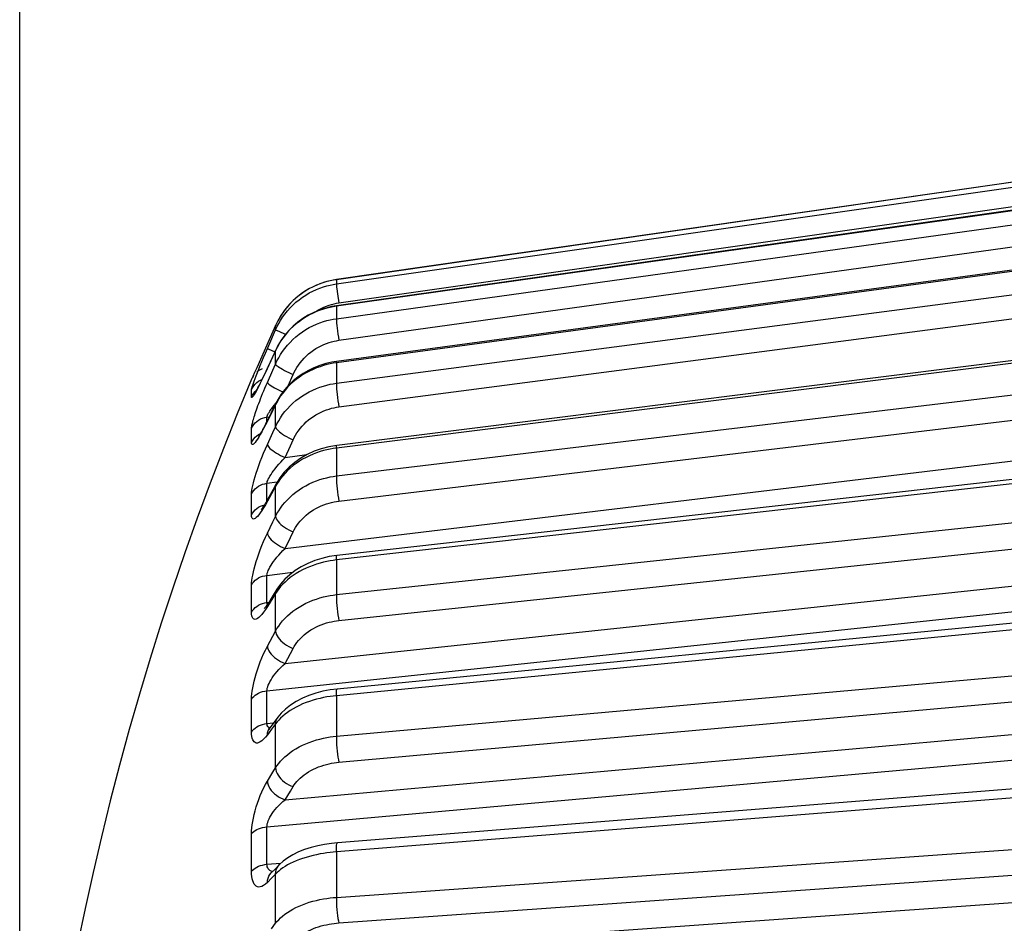
# Model space of a CAD drawing. Units: millimetres. Extents: x -31 to 79, y -24 to 47.
# Drawn here: x -31 to -26, y 4 to 8 of the extents above; entities that cross this region are included whole.
import ezdxf

# ---------------------------------------------------------------- set-up
doc = ezdxf.new("R2010")
doc.units = ezdxf.units.MM
doc.header["$LTSCALE"] = 15.367
doc.layers.get('0').update_dxf_attribs({"linetype": 'CONTINUOUS'})
doc.layers.add('RACCORDO', color=7, linetype='CONTINUOUS')
doc.styles.get("Standard").update_dxf_attribs({"font": 'txt', "width": 0.8})
doc.dimstyles.new('DIMSTYLE_1', dxfattribs={"dimtxt": 3, "dimasz": 3, "dimexe": 1.5, "dimexo": 0.5, "dimgap": 0.75, "dimtad": 1, "dimtxsty": 'STANDARD', "dimblk": '_FILLED', "dimblk1": '_FILLED', "dimblk2": '_FILLED', "dimcen": 0.09, "dimadec": 0, "dimazin": 0, "dimtfac": 1, "dimtofl": 0, "dimtmove": 0, "dimatfit": 3, "dimldrblk": '_FILLED', "dimfxl": 1, "dimtolj": 1, "dimarcsym": 0})

# ---------------------------------------------------------------- blocks, each defined once
blk = doc.blocks.new('_FILLED')
at = {"color": 0, "linetype": 'BYBLOCK'}
blk.add_solid([(0, 0), (-1, 0.3167), (-1, -0.3167)], dxfattribs=at)
blk = doc.blocks.new('*D0')
at = {"color": 7, "linetype": 'CONTINUOUS'}
for p, q in [((-31.0593, 1.0739), (-31.0593, 45.0797)), ((27.1407, 18.4707), (27.1407, 45.0797)), ((-31.0593, 43.5797), (-1.9593, 43.5797)), ((27.1407, 43.5797), (-1.9593, 43.5797))]:
    blk.add_line(p, q, dxfattribs=at)
at = {"color": 7, "linetype": 'CONTINUOUS', "xscale": 3, "yscale": 3, "zscale": 3, "rotation": 180}
blk.add_blockref('_FILLED', (-31.0593, 43.5797), dxfattribs=at)
at = {"color": 7, "linetype": 'CONTINUOUS', "xscale": 3, "yscale": 3, "zscale": 3}
blk.add_blockref('_FILLED', (27.1407, 43.5797), dxfattribs=at)
at = {"color": 7, "linetype": 'CONTINUOUS', "insert": (-1.9593, 47.3297), "char_height": 3, "width": 12.857143, "attachment_point": 2, "line_spacing_factor": 0.9}
blk.add_mtext('58,2', dxfattribs=at)

msp = doc.modelspace()

# ---------------------------------------------------------------- linework, layer by layer
at = {"color": 253, "linetype": 'CONTINUOUS'}
for p, q in [((-22.2957, 7.9286), (-29.4541, 6.898)), ((-29.4541, 6.8767), (-22.2962, 7.9016)), ((-29.4417, 6.7799), (-22.2979, 7.8028)), ((-22.2984, 7.7741), (-29.4541, 6.7635)), ((-29.4541, 6.7003), (-22.2997, 7.6937)), ((-29.4417, 6.5906), (-22.3016, 7.5821)), ((-22.3038, 7.442), (-29.4541, 6.4765)), ((-29.4541, 6.3731), (-22.306, 7.3102)), ((-29.4417, 6.2531), (-22.3079, 7.1885)), ((-22.3117, 6.9405), (-29.4541, 6.0443)), ((-29.4541, 5.903), (-22.3143, 6.7607)), ((-29.4417, 5.7758), (-22.3162, 6.6319)), ((-29.7141, 5.5361), (-22.3191, 6.4254)), ((-22.321, 6.2822), (-29.4541, 5.4773)), ((-29.8061, 6.2019), (-29.7944, 6.2036)), ((-29.4541, 5.3017), (-22.3239, 6.0589)), ((-29.7141, 5.9971), (-29.6031, 6.0117)), ((-29.4417, 5.1704), (-22.3256, 5.9263)), ((-29.8061, 5.8659), (-29.7533, 5.8728)), ((-29.7141, 4.9528), (-22.328, 5.7381)), ((-29.8061, 4.8143), (-22.3295, 5.6092)), ((-22.331, 5.4836), (-29.4541, 4.7896)), ((-29.8061, 5.3995), (-29.6739, 5.4154)), ((-29.8061, 5.2616), (-29.7973, 5.2626)), ((-29.4541, 4.584), (-22.3339, 5.2223)), ((-29.4417, 4.4519), (-22.3354, 5.0891)), ((-29.7141, 4.2618), (-22.3371, 4.9239)), ((-29.8061, 4.1247), (-22.3384, 4.795)), ((-29.8061, 4.6484), (-29.772, 4.6517)), ((-22.3406, 4.5645), (-29.4541, 3.9982)), ((-29.4541, 3.7676), (-22.3433, 4.2717)), ((-29.4417, 3.6378), (-22.3444, 4.1411)), ((-29.7141, 3.48), (-22.3455, 4.003)), ((-29.8061, 3.9349), (-29.7349, 3.9406))]:
    msp.add_line(p, q, dxfattribs=at)
at = {"layer": 'RACCORDO', "color": 7, "linetype": 'CONTINUOUS'}
for p, q in [((-22.2957, 7.9288), (-29.4541, 6.8981)), ((-22.2983, 7.7763), (-29.4538, 6.7658)), ((-22.3037, 7.4487), (-29.4532, 6.4834)), ((-22.3115, 6.9539), (-29.4523, 6.058)), ((-29.4541, 6.8981), (-29.4769, 6.8942)), ((-29.4538, 6.7658), (-29.477, 6.7618)), ((-29.7625, 6.666), (-29.7763, 6.635)), ((-29.7763, 6.635), (-29.8577, 6.4511)), ((-29.7617, 6.5415), (-29.7701, 6.5236)), ((-29.7701, 6.5236), (-29.8123, 6.4321)), ((-29.8577, 6.4511), (-29.8684, 6.4271)), ((-29.477, 6.4795), (-29.5081, 6.4724)), ((-29.4532, 6.4834), (-29.477, 6.4795)), ((-29.8206, 6.4144), (-29.8285, 6.398)), ((-29.8123, 6.4321), (-29.8206, 6.4144)), ((-22.3207, 6.3045), (-29.4511, 5.5001)), ((-29.7689, 6.255), (-29.8053, 6.1812)), ((-29.7606, 6.2718), (-29.7689, 6.255)), ((-29.4523, 6.058), (-29.4923, 6.0512)), ((-29.74, 5.8942), (-29.7587, 5.8641)), ((-29.7587, 5.8641), (-29.775, 5.8344)), ((-29.775, 5.8344), (-29.8024, 5.784)), ((-29.8336, 5.7345), (-29.8344, 5.7335)), ((-29.451, 5.5001), (-29.4899, 5.4942)), ((-22.3306, 5.5167), (-29.4495, 4.8233)), ((-29.7376, 5.3544), (-29.7557, 5.3289)), ((-29.7557, 5.3289), (-29.7798, 5.2904)), ((-29.7798, 5.2904), (-29.7972, 5.2624)), ((-29.8195, 5.2317), (-29.8197, 5.2316)), ((-29.4495, 4.8233), (-29.4857, 4.8187)), ((-29.7749, 4.648), (-29.7923, 4.6248)), ((-29.7507, 4.68), (-29.7749, 4.648)), ((-29.7507, 4.68), (-29.7506, 4.68)), ((-22.3402, 4.61), (-29.4478, 4.0443)), ((-29.7664, 3.9094), (-29.7839, 3.8915)), ((-29.7421, 3.934), (-29.7664, 3.9094))]:
    msp.add_line(p, q, dxfattribs=at)
at = {"layer": 'RACCORDO', "color": 253, "linetype": 'CONTINUOUS'}
for p, q in [((-29.4541, 6.898), (-29.4695, 6.8954)), ((-29.4541, 6.898), (-29.4541, 6.8981)), ((-29.4541, 6.898), (-29.4541, 6.8767)), ((-29.4481, 6.8258), (-29.4417, 6.7799)), ((-29.4541, 6.7635), (-29.4541, 6.7003)), ((-29.4535, 6.7781), (-29.4417, 6.7799)), ((-29.797, 6.5644), (-29.7625, 6.6431)), ((-29.7549, 6.6821), (-29.7625, 6.666)), ((-29.7625, 6.666), (-29.7624, 6.6664)), ((-29.7625, 6.6431), (-29.7625, 6.666)), ((-29.7546, 6.6399), (-29.7427, 6.6348)), ((-29.8137, 6.5257), (-29.797, 6.5644)), ((-29.8039, 6.5729), (-29.8037, 6.5732)), ((-29.7959, 6.5455), (-29.784, 6.5405)), ((-29.784, 6.5405), (-29.7658, 6.5328)), ((-29.7625, 6.539), (-29.7694, 6.5241)), ((-29.7549, 6.5545), (-29.7625, 6.539)), ((-29.7625, 6.539), (-29.7617, 6.5415)), ((-29.7625, 6.4706), (-29.7625, 6.539)), ((-29.823, 6.5039), (-29.8137, 6.5257)), ((-29.7694, 6.5241), (-29.8138, 6.428)), ((-29.8039, 6.3773), (-29.7763, 6.4396)), ((-29.8039, 6.4495), (-29.8031, 6.4519)), ((-29.7763, 6.4396), (-29.7625, 6.4706)), ((-29.4541, 6.4765), (-29.4695, 6.4742)), ((-29.4541, 6.4765), (-29.4541, 6.3731)), ((-29.884, 6.3933), (-29.8845, 6.3932)), ((-29.8747, 6.413), (-29.8774, 6.4071)), ((-29.8138, 6.428), (-29.8231, 6.4082)), ((-29.6985, 6.36), (-29.673, 6.4173)), ((-29.8843, 6.3339), (-29.884, 6.3401)), ((-29.884, 6.3032), (-29.8843, 6.3339)), ((-29.7625, 6.2651), (-29.7763, 6.2372)), ((-29.7549, 6.2796), (-29.7625, 6.2651)), ((-29.7625, 6.153), (-29.7625, 6.2651)), ((-29.8066, 6.1788), (-29.8064, 6.1898)), ((-29.8064, 6.1898), (-29.8061, 6.2019)), ((-29.7763, 6.2372), (-29.8039, 6.1813)), ((-29.884, 6.072), (-29.884, 6.145)), ((-29.7763, 6.1231), (-29.7625, 6.153)), ((-29.8039, 6.063), (-29.7763, 6.1231)), ((-29.7141, 5.9971), (-29.6868, 6.0567)), ((-29.6868, 6.0567), (-29.673, 6.0865)), ((-29.4541, 6.0443), (-29.4695, 6.0421)), ((-29.4541, 6.0443), (-29.4541, 5.903)), ((-29.7625, 5.851), (-29.7832, 5.8131)), ((-29.7549, 5.8643), (-29.7625, 5.851)), ((-29.7625, 5.698), (-29.7625, 5.851)), ((-29.884, 5.7054), (-29.884, 5.8126)), ((-29.8064, 5.7768), (-29.8066, 5.7948)), ((-29.7832, 5.8131), (-29.8039, 5.7751)), ((-29.8138, 5.7574), (-29.8231, 5.7417)), ((-29.8039, 5.7751), (-29.8138, 5.7574)), ((-29.7763, 5.6699), (-29.7625, 5.698)), ((-29.8039, 5.6136), (-29.7763, 5.6699)), ((-29.7141, 5.5361), (-29.6868, 5.592)), ((-29.6868, 5.592), (-29.673, 5.62)), ((-29.4541, 5.4773), (-29.4541, 5.3017)), ((-29.884, 5.2125), (-29.884, 5.3513)), ((-29.8064, 5.2846), (-29.8066, 5.3075)), ((-29.7625, 5.3071), (-29.7763, 5.285)), ((-29.7549, 5.3187), (-29.7625, 5.3071)), ((-29.7625, 5.1169), (-29.7625, 5.3071)), ((-29.8173, 5.2597), (-29.8061, 5.2616)), ((-29.8061, 5.2616), (-29.8064, 5.2846)), ((-29.8055, 5.2571), (-29.8061, 5.2616)), ((-29.7763, 5.285), (-29.8039, 5.2409)), ((-29.8, 5.2573), (-29.7972, 5.2624)), ((-29.8039, 5.04), (-29.7763, 5.0913)), ((-29.7763, 5.0913), (-29.7625, 5.1169)), ((-29.7141, 4.9528), (-29.6868, 5.0038)), ((-29.6868, 5.0038), (-29.673, 5.0292)), ((-29.8066, 4.759), (-29.8061, 4.8143)), ((-29.884, 4.6053), (-29.884, 4.7723)), ((-29.8066, 4.7037), (-29.8066, 4.759)), ((-29.4541, 4.7896), (-29.4541, 4.584)), ((-29.8061, 4.6484), (-29.8066, 4.7037)), ((-29.8055, 4.6428), (-29.8061, 4.6484)), ((-29.7625, 4.6465), (-29.7832, 4.6191)), ((-29.7549, 4.6563), (-29.7625, 4.6465)), ((-29.7625, 4.4238), (-29.7625, 4.6465)), ((-29.7463, 4.6661), (-29.7549, 4.6563)), ((-29.7832, 4.6191), (-29.8039, 4.5917)), ((-29.8039, 4.3565), (-29.7763, 4.4014)), ((-29.7763, 4.4014), (-29.7625, 4.4238)), ((-29.7141, 4.2618), (-29.6868, 4.3064)), ((-29.6868, 4.3064), (-29.673, 4.3287)), ((-29.8066, 4.0614), (-29.8061, 4.1247)), ((-29.884, 3.8989), (-29.884, 4.09)), ((-29.8066, 3.9981), (-29.8066, 4.0614)), ((-29.8061, 3.9349), (-29.8066, 3.9981)), ((-29.4541, 3.9982), (-29.4541, 3.7676)), ((-29.8055, 3.9284), (-29.8061, 3.9349)), ((-29.7953, 3.9075), (-29.7991, 3.9119)), ((-29.7549, 3.8933), (-29.7625, 3.8857)), ((-29.7492, 3.9256), (-29.7422, 3.9339)), ((-29.726, 3.9164), (-29.7367, 3.9087)), ((-29.7832, 3.8647), (-29.8039, 3.8436)), ((-29.7625, 3.8857), (-29.7832, 3.8647)), ((-29.7625, 3.636), (-29.7625, 3.8857)), ((-29.7832, 3.608), (-29.7625, 3.636))]:
    msp.add_line(p, q, dxfattribs=at)
at = {"layer": 'RACCORDO', "color": 7, "linetype": 'CONTINUOUS'}
for points in [[(-29.4769, 6.8942), (-29.508, 6.8865), (-29.5385, 6.8764), (-29.568, 6.8639), (-29.5965, 6.8491), (-29.6237, 6.8321), (-29.6494, 6.8129), (-29.6735, 6.7918), (-29.6958, 6.7688), (-29.7162, 6.7441), (-29.7345, 6.7178), (-29.7507, 6.6902), (-29.7624, 6.6664)], [(-29.477, 6.7618), (-29.5082, 6.7543), (-29.5386, 6.7445), (-29.5681, 6.7323), (-29.5965, 6.7179), (-29.6236, 6.7014), (-29.6492, 6.6828), (-29.6733, 6.6623), (-29.6955, 6.6401), (-29.7158, 6.6162), (-29.7341, 6.5908)], [(-29.7341, 6.5908), (-29.7503, 6.5641), (-29.7617, 6.5415)], [(-29.5081, 6.4724), (-29.5384, 6.463), (-29.5678, 6.4514), (-29.5961, 6.4377), (-29.6231, 6.4221), (-29.6486, 6.4045), (-29.6725, 6.3852), (-29.6947, 6.3642), (-29.715, 6.3416), (-29.7333, 6.3177)], [(-29.8684, 6.4271), (-29.8774, 6.4071), (-29.878, 6.4058)], [(-29.8285, 6.398), (-29.8322, 6.3903), (-29.8358, 6.383), (-29.8392, 6.3761), (-29.8425, 6.3696), (-29.8456, 6.3634), (-29.8486, 6.3577), (-29.8513, 6.3524), (-29.8539, 6.3475), (-29.8563, 6.3431), (-29.8584, 6.3392), (-29.8603, 6.3358), (-29.862, 6.3329), (-29.8634, 6.3306), (-29.8645, 6.3288), (-29.8649, 6.3282)], [(-29.7333, 6.3177), (-29.7494, 6.2925), (-29.7606, 6.2718)], [(-29.817, 6.1584), (-29.8207, 6.1514), (-29.8242, 6.1447), (-29.8277, 6.1384), (-29.831, 6.1324), (-29.8341, 6.1269)], [(-29.8053, 6.1812), (-29.8093, 6.1733), (-29.8132, 6.1657), (-29.817, 6.1584)], [(-29.8341, 6.1269), (-29.8371, 6.1219), (-29.8399, 6.1173), (-29.8424, 6.1131), (-29.8448, 6.1095), (-29.8468, 6.1065), (-29.8485, 6.104), (-29.849, 6.1032)], [(-29.4923, 6.0512), (-29.5303, 6.0413), (-29.567, 6.0283), (-29.6019, 6.0124), (-29.6347, 5.9936), (-29.6652, 5.9722), (-29.6931, 5.9483), (-29.7181, 5.9223), (-29.74, 5.8942)], [(-29.8291, 5.7404), (-29.8316, 5.7371), (-29.8336, 5.7345)], [(-29.8192, 5.7552), (-29.8228, 5.7496), (-29.8261, 5.7446), (-29.8291, 5.7404)], [(-29.8024, 5.784), (-29.8068, 5.7761), (-29.8111, 5.7686), (-29.8152, 5.7616), (-29.8192, 5.7552)], [(-29.4899, 5.4942), (-29.5273, 5.4856), (-29.5638, 5.4742), (-29.5988, 5.46), (-29.6318, 5.4433), (-29.6624, 5.4241), (-29.6906, 5.4027), (-29.7157, 5.3793), (-29.7376, 5.3544)], [(-29.7972, 5.2625), (-29.8019, 5.2551), (-29.8063, 5.2485), (-29.8103, 5.243), (-29.8137, 5.2385)], [(-29.8137, 5.2385), (-29.8165, 5.235), (-29.8185, 5.2328), (-29.8195, 5.2317)], [(-29.4857, 4.8187), (-29.522, 4.8117), (-29.558, 4.8023), (-29.5932, 4.7904), (-29.6264, 4.7763), (-29.6574, 4.76), (-29.686, 4.7416), (-29.7115, 4.7216), (-29.7335, 4.7003), (-29.7506, 4.68)], [(-29.7923, 4.6248), (-29.7934, 4.6234), (-29.7969, 4.6189), (-29.7999, 4.6155)], [(-29.4478, 4.0443), (-29.4795, 4.0411), (-29.5137, 4.0361), (-29.5483, 4.0292), (-29.5826, 4.0204), (-29.6152, 4.0099), (-29.6461, 3.9975), (-29.6749, 3.9834), (-29.7009, 3.9677), (-29.7239, 3.9507), (-29.7422, 3.9339)]]:
    msp.add_lwpolyline(points, dxfattribs=at)
at = {"layer": 'RACCORDO', "color": 253, "linetype": 'CONTINUOUS'}
for points in [[(-29.4695, 6.8954), (-29.4855, 6.8922), (-29.5021, 6.888), (-29.5192, 6.883), (-29.5368, 6.8769), (-29.5546, 6.8698), (-29.5724, 6.8617)], [(-29.7625, 6.6431), (-29.755, 6.659), (-29.7465, 6.6751), (-29.737, 6.6913), (-29.7265, 6.7075), (-29.7148, 6.7236), (-29.7022, 6.7393), (-29.6886, 6.7546), (-29.674, 6.7693), (-29.6587, 6.7833), (-29.6427, 6.7965), (-29.6259, 6.8089), (-29.6087, 6.8202), (-29.5912, 6.8306), (-29.5733, 6.8399), (-29.5555, 6.8482), (-29.5376, 6.8554), (-29.5199, 6.8615), (-29.5026, 6.8667), (-29.4859, 6.8709), (-29.4697, 6.8742), (-29.4541, 6.8767)], [(-29.5902, 6.8525), (-29.6078, 6.8423), (-29.625, 6.8311), (-29.6417, 6.8189), (-29.6579, 6.8058), (-29.6732, 6.7919), (-29.6879, 6.7773), (-29.7016, 6.7621), (-29.7143, 6.7465), (-29.726, 6.7305), (-29.7367, 6.7143), (-29.7463, 6.6982), (-29.7549, 6.6821)], [(-29.4541, 6.8767), (-29.4539, 6.8739), (-29.4534, 6.8685), (-29.4526, 6.8608), (-29.4514, 6.8509), (-29.4481, 6.8258)], [(-29.4541, 6.7635), (-29.4695, 6.761), (-29.4855, 6.7578), (-29.5021, 6.7538), (-29.5192, 6.7489), (-29.5368, 6.743), (-29.5546, 6.7361), (-29.5724, 6.7282), (-29.5902, 6.7193), (-29.6078, 6.7094), (-29.625, 6.6985), (-29.6417, 6.6867), (-29.6579, 6.6741), (-29.6732, 6.6607), (-29.6879, 6.6465), (-29.7016, 6.6319), (-29.7143, 6.6167), (-29.726, 6.6013), (-29.7367, 6.5856)], [(-29.5612, 6.7351), (-29.5577, 6.7374), (-29.5446, 6.7452), (-29.5311, 6.7522), (-29.5177, 6.7584), (-29.5044, 6.7638)], [(-29.5044, 6.7638), (-29.4911, 6.7685), (-29.4781, 6.7724), (-29.4656, 6.7756), (-29.4535, 6.7781)], [(-29.4541, 6.7635), (-29.4539, 6.7656), (-29.4538, 6.7658)], [(-29.7625, 6.4706), (-29.755, 6.4864), (-29.7465, 6.5022), (-29.737, 6.5181), (-29.7265, 6.5341), (-29.7148, 6.5499), (-29.7022, 6.5654), (-29.6886, 6.5804), (-29.674, 6.5949), (-29.6587, 6.6087), (-29.6427, 6.6216), (-29.6259, 6.6338), (-29.6087, 6.645), (-29.5912, 6.6551), (-29.5733, 6.6643), (-29.5555, 6.6724), (-29.5376, 6.6794), (-29.5199, 6.6855), (-29.5026, 6.6905), (-29.4859, 6.6946), (-29.4697, 6.6979), (-29.4541, 6.7003)], [(-29.4541, 6.7003), (-29.4539, 6.695), (-29.4534, 6.6873), (-29.4526, 6.6775), (-29.4514, 6.6657), (-29.4498, 6.6524), (-29.4481, 6.6379), (-29.4461, 6.6224), (-29.444, 6.6065), (-29.4417, 6.5906)], [(-29.7625, 6.6431), (-29.7612, 6.6426), (-29.7586, 6.6415), (-29.7546, 6.6399)], [(-29.7427, 6.6348), (-29.7167, 6.6235), (-29.7115, 6.6212)], [(-29.673, 6.4173), (-29.6674, 6.4293), (-29.661, 6.4412), (-29.6539, 6.4532), (-29.646, 6.4652), (-29.6372, 6.4772), (-29.6278, 6.4888), (-29.6176, 6.5002), (-29.6067, 6.5111), (-29.5952, 6.5215), (-29.5832, 6.5313), (-29.5706, 6.5405), (-29.5577, 6.5489), (-29.5446, 6.5565), (-29.5311, 6.5634), (-29.5177, 6.5696), (-29.5044, 6.5749), (-29.4911, 6.5794), (-29.4781, 6.5832), (-29.4656, 6.5864), (-29.4535, 6.5888), (-29.4417, 6.5906)], [(-29.8039, 6.5487), (-29.8026, 6.5482), (-29.8, 6.5472), (-29.7959, 6.5455)], [(-29.7367, 6.5856), (-29.7463, 6.57), (-29.7549, 6.5545)], [(-29.8544, 6.4271), (-29.8475, 6.4444), (-29.8399, 6.4632), (-29.8317, 6.4831), (-29.823, 6.5039)], [(-29.8574, 6.43), (-29.8483, 6.437), (-29.8386, 6.4429), (-29.8282, 6.4476)], [(-29.7625, 6.4706), (-29.7612, 6.4682), (-29.7586, 6.4653), (-29.7546, 6.4618), (-29.7492, 6.4578), (-29.7427, 6.4534), (-29.735, 6.4487), (-29.7263, 6.4436), (-29.7167, 6.4384), (-29.7065, 6.4331), (-29.6956, 6.4278), (-29.6844, 6.4225), (-29.673, 6.4173)], [(-29.5021, 6.4673), (-29.5192, 6.4627), (-29.5368, 6.4571), (-29.5546, 6.4506), (-29.5724, 6.4432), (-29.5902, 6.4348), (-29.6078, 6.4254), (-29.625, 6.4152), (-29.6417, 6.4041), (-29.6579, 6.3922), (-29.6732, 6.3795), (-29.6879, 6.3662), (-29.7016, 6.3524), (-29.7143, 6.3382), (-29.726, 6.3236)], [(-29.4695, 6.4742), (-29.4855, 6.4711), (-29.5021, 6.4673)], [(-29.4541, 6.4765), (-29.4539, 6.4812), (-29.4534, 6.4833), (-29.4532, 6.4834)], [(-29.878, 6.4059), (-29.8805, 6.4003), (-29.8824, 6.3964), (-29.8835, 6.394), (-29.884, 6.3933)], [(-29.8707, 6.384), (-29.866, 6.3968), (-29.8605, 6.4112), (-29.8544, 6.4271)], [(-29.8483, 6.3832), (-29.8386, 6.389), (-29.8312, 6.3924)], [(-29.8231, 6.4082), (-29.8318, 6.39), (-29.84, 6.3733)], [(-29.884, 6.3401), (-29.8835, 6.3436), (-29.8824, 6.3485), (-29.8805, 6.3551), (-29.8779, 6.3632), (-29.8747, 6.3728), (-29.8707, 6.384)], [(-29.884, 6.3401), (-29.879, 6.3502), (-29.8728, 6.3597), (-29.8656, 6.3685), (-29.8574, 6.3763), (-29.8483, 6.3832)], [(-29.884, 6.145), (-29.8839, 6.1474), (-29.8836, 6.1502), (-29.8832, 6.1535), (-29.8826, 6.1571), (-29.8818, 6.1612), (-29.8809, 6.1658), (-29.8797, 6.1708), (-29.8783, 6.1764), (-29.8767, 6.1824), (-29.8749, 6.189), (-29.8728, 6.196), (-29.8705, 6.2036), (-29.868, 6.2117), (-29.8652, 6.2203), (-29.8621, 6.2293), (-29.8588, 6.2389), (-29.8553, 6.249), (-29.8514, 6.2597), (-29.8473, 6.2709), (-29.8428, 6.2826), (-29.8381, 6.2948), (-29.8331, 6.3075), (-29.8278, 6.3207), (-29.8222, 6.3343), (-29.8164, 6.3482), (-29.8102, 6.3626), (-29.8039, 6.3773)], [(-29.84, 6.3733), (-29.8476, 6.3582), (-29.8545, 6.3449), (-29.8606, 6.3334), (-29.8661, 6.3237), (-29.8708, 6.3157), (-29.8747, 6.3095), (-29.878, 6.3051), (-29.8805, 6.3022), (-29.8824, 6.3009), (-29.8835, 6.3012), (-29.884, 6.3032)], [(-29.8039, 6.3773), (-29.8026, 6.3749), (-29.8, 6.372), (-29.7959, 6.3685), (-29.7906, 6.3645), (-29.784, 6.3602), (-29.7763, 6.3555), (-29.7676, 6.3506), (-29.758, 6.3454), (-29.7477, 6.3402), (-29.7368, 6.3349), (-29.7256, 6.3297), (-29.7245, 6.3292)], [(-29.7625, 6.153), (-29.755, 6.1681), (-29.7465, 6.1833), (-29.737, 6.1986), (-29.7265, 6.2139), (-29.7148, 6.2291), (-29.7022, 6.2439), (-29.6886, 6.2583), (-29.674, 6.2722), (-29.6587, 6.2854), (-29.6427, 6.2979), (-29.6259, 6.3095), (-29.6087, 6.3202), (-29.5912, 6.3299), (-29.5733, 6.3387), (-29.5555, 6.3464), (-29.5376, 6.3532), (-29.5199, 6.3589), (-29.5026, 6.3637), (-29.4859, 6.3676), (-29.4697, 6.3707), (-29.4541, 6.3731)], [(-29.4541, 6.3731), (-29.4539, 6.3654), (-29.4534, 6.3556), (-29.4526, 6.3439), (-29.4514, 6.3306), (-29.4498, 6.316), (-29.4481, 6.3006), (-29.4461, 6.2847), (-29.444, 6.2687), (-29.4417, 6.2531)], [(-29.884, 6.3032), (-29.879, 6.3133), (-29.8728, 6.3228), (-29.8656, 6.3316), (-29.8593, 6.3376)], [(-29.726, 6.3236), (-29.7367, 6.3089), (-29.7463, 6.2943), (-29.7549, 6.2796)], [(-29.7995, 6.2181), (-29.7976, 6.2212), (-29.7955, 6.2246), (-29.7932, 6.2284), (-29.7905, 6.2323), (-29.7876, 6.2366), (-29.7844, 6.2411)], [(-29.7844, 6.2411), (-29.7809, 6.2459), (-29.7771, 6.2509), (-29.773, 6.2563), (-29.7685, 6.2619), (-29.7638, 6.2678), (-29.7607, 6.2716)], [(-29.7625, 6.2651), (-29.7612, 6.2704), (-29.7606, 6.2718)], [(-29.673, 6.0865), (-29.6674, 6.0981), (-29.661, 6.1096), (-29.6539, 6.1211), (-29.646, 6.1326), (-29.6372, 6.1442), (-29.6278, 6.1554), (-29.6176, 6.1663), (-29.6067, 6.1769), (-29.5952, 6.1869), (-29.5832, 6.1963), (-29.5706, 6.2051), (-29.5577, 6.2132), (-29.5446, 6.2205), (-29.5311, 6.2272), (-29.5177, 6.2331), (-29.5044, 6.2381), (-29.4911, 6.2425), (-29.4781, 6.2461), (-29.4656, 6.2491), (-29.4535, 6.2515), (-29.4417, 6.2531)], [(-29.8574, 6.1798), (-29.8483, 6.1864), (-29.8386, 6.192), (-29.8282, 6.1965), (-29.8173, 6.1998), (-29.8061, 6.2019)], [(-29.8061, 6.2019), (-29.806, 6.2032), (-29.8056, 6.2046), (-29.8051, 6.2063), (-29.8044, 6.2081), (-29.8035, 6.2102)], [(-29.8035, 6.2102), (-29.8024, 6.2126), (-29.8011, 6.2152), (-29.7995, 6.2181)], [(-29.884, 6.145), (-29.879, 6.1547), (-29.8728, 6.1638), (-29.8656, 6.1722), (-29.8574, 6.1798)], [(-29.8231, 6.1435), (-29.8318, 6.1273), (-29.84, 6.1128), (-29.8476, 6.1002), (-29.8545, 6.0894), (-29.8606, 6.0805), (-29.8661, 6.0735), (-29.8708, 6.0683), (-29.8747, 6.0648), (-29.878, 6.0631), (-29.8805, 6.063), (-29.8824, 6.0644), (-29.8835, 6.0674), (-29.884, 6.072)], [(-29.8039, 6.1813), (-29.8138, 6.1615), (-29.8231, 6.1435)], [(-29.8039, 6.1813), (-29.8026, 6.1866), (-29.802, 6.1879)], [(-29.7625, 6.153), (-29.7612, 6.1487), (-29.7586, 6.144), (-29.7546, 6.1387), (-29.7492, 6.1331), (-29.7427, 6.1273), (-29.735, 6.1212), (-29.7263, 6.1151), (-29.7167, 6.109), (-29.7065, 6.103), (-29.6956, 6.0972), (-29.6844, 6.0916), (-29.673, 6.0865)], [(-29.884, 6.072), (-29.879, 6.0817), (-29.8728, 6.0909), (-29.8656, 6.0994), (-29.8574, 6.107), (-29.8483, 6.1136), (-29.8387, 6.1192)], [(-29.884, 5.8126), (-29.8835, 5.8211), (-29.8824, 5.8309), (-29.8805, 5.842), (-29.8779, 5.8545), (-29.8747, 5.8684), (-29.8707, 5.8834), (-29.866, 5.8998), (-29.8605, 5.9175), (-29.8544, 5.9361), (-29.8475, 5.9558), (-29.8399, 5.9764), (-29.8317, 5.9975), (-29.823, 6.0189), (-29.8137, 6.0407), (-29.8039, 6.063)], [(-29.8039, 6.063), (-29.8026, 6.0587), (-29.8, 6.054), (-29.7959, 6.0488), (-29.7906, 6.0432), (-29.784, 6.0374), (-29.7763, 6.0314), (-29.7676, 6.0253), (-29.758, 6.0193), (-29.7477, 6.0133), (-29.7368, 6.0076), (-29.7256, 6.0022), (-29.7141, 5.9971)], [(-29.4695, 6.0421), (-29.4855, 6.0393), (-29.5021, 6.0358)], [(-29.4541, 6.0443), (-29.4539, 6.0513), (-29.4534, 6.0559), (-29.4526, 6.0579), (-29.4523, 6.058)], [(-29.779, 5.9199), (-29.772, 5.9297), (-29.7641, 5.9401), (-29.7554, 5.9509), (-29.746, 5.9622), (-29.736, 5.9737), (-29.7254, 5.9854), (-29.7141, 5.9971)], [(-29.5021, 6.0358), (-29.5192, 6.0315), (-29.5368, 6.0264), (-29.5546, 6.0205), (-29.5724, 6.0136), (-29.5902, 6.0059), (-29.6078, 5.9974), (-29.625, 5.988), (-29.6417, 5.9779), (-29.6579, 5.967), (-29.6732, 5.9554), (-29.6879, 5.9433), (-29.7016, 5.9307), (-29.7143, 5.9177)], [(-29.799, 5.8872), (-29.7953, 5.8944), (-29.7907, 5.9022), (-29.7853, 5.9107), (-29.779, 5.9199)], [(-29.7625, 5.698), (-29.755, 5.7121), (-29.7465, 5.7263), (-29.737, 5.7406), (-29.7265, 5.7548), (-29.7148, 5.769), (-29.7022, 5.7829), (-29.6886, 5.7963), (-29.674, 5.8093), (-29.6587, 5.8216), (-29.6427, 5.8331), (-29.6259, 5.844), (-29.6087, 5.8539), (-29.5912, 5.863), (-29.5733, 5.8712), (-29.5555, 5.8783), (-29.5376, 5.8846), (-29.5199, 5.89), (-29.5026, 5.8944), (-29.4859, 5.898), (-29.4697, 5.9009), (-29.4541, 5.903)], [(-29.7143, 5.9177), (-29.726, 5.9044), (-29.7367, 5.891), (-29.7463, 5.8776), (-29.7549, 5.8643)], [(-29.4541, 5.903), (-29.4539, 5.8932), (-29.4534, 5.8815), (-29.4526, 5.8683), (-29.4514, 5.8537), (-29.4498, 5.8383), (-29.4481, 5.8223), (-29.4461, 5.8064), (-29.444, 5.7907), (-29.4417, 5.7758)], [(-29.884, 5.8126), (-29.879, 5.8217), (-29.8728, 5.8303), (-29.8656, 5.8381), (-29.8574, 5.8452), (-29.8483, 5.8514), (-29.8386, 5.8566), (-29.8282, 5.8608), (-29.8173, 5.8639), (-29.8061, 5.8659)], [(-29.8066, 5.8303), (-29.8064, 5.8481), (-29.8061, 5.8659)], [(-29.8061, 5.8659), (-29.8055, 5.8701), (-29.8042, 5.8751), (-29.802, 5.8808), (-29.799, 5.8872)], [(-29.7625, 5.851), (-29.7612, 5.858), (-29.7587, 5.8641)], [(-29.8066, 5.7948), (-29.8066, 5.8126), (-29.8066, 5.8303)], [(-29.884, 5.7054), (-29.879, 5.7146), (-29.8728, 5.7232), (-29.8656, 5.7311), (-29.8574, 5.7382), (-29.8483, 5.7445), (-29.8386, 5.7498), (-29.8282, 5.7541), (-29.8173, 5.7573)], [(-29.8231, 5.7417), (-29.8318, 5.7278), (-29.84, 5.716)], [(-29.8039, 5.7751), (-29.8026, 5.7821), (-29.8002, 5.788)], [(-29.673, 5.62), (-29.6674, 5.6308), (-29.661, 5.6416), (-29.6539, 5.6524), (-29.646, 5.6632), (-29.6372, 5.6741), (-29.6278, 5.6846), (-29.6176, 5.6948), (-29.6067, 5.7047), (-29.5952, 5.714), (-29.5832, 5.7228), (-29.5706, 5.7311), (-29.5577, 5.7387), (-29.5446, 5.7455), (-29.5311, 5.7517), (-29.5177, 5.7572), (-29.5044, 5.7619), (-29.4911, 5.766), (-29.4781, 5.7693), (-29.4656, 5.7721), (-29.4535, 5.7743), (-29.4417, 5.7758)], [(-29.84, 5.716), (-29.8476, 5.7061), (-29.8545, 5.6981), (-29.8606, 5.692), (-29.8661, 5.6879), (-29.8708, 5.6855), (-29.8747, 5.6849), (-29.878, 5.6861), (-29.8805, 5.6887), (-29.8824, 5.6928), (-29.8835, 5.6983), (-29.884, 5.7054)], [(-29.7625, 5.698), (-29.7612, 5.692), (-29.7586, 5.6855), (-29.7546, 5.6786), (-29.7492, 5.6716), (-29.7427, 5.6644), (-29.735, 5.6572), (-29.7263, 5.6501), (-29.7167, 5.6432), (-29.7065, 5.6367), (-29.6956, 5.6305), (-29.6844, 5.6249), (-29.673, 5.62)], [(-29.884, 5.3513), (-29.8835, 5.362), (-29.8824, 5.3739), (-29.8805, 5.3869), (-29.8779, 5.4012), (-29.8747, 5.4166), (-29.8707, 5.4331), (-29.866, 5.4507), (-29.8605, 5.4694), (-29.8544, 5.4887), (-29.8475, 5.5088), (-29.8399, 5.5296), (-29.8317, 5.5506), (-29.823, 5.5714), (-29.8137, 5.5925), (-29.8039, 5.6136)], [(-29.8039, 5.6136), (-29.8026, 5.6075), (-29.8, 5.601), (-29.7959, 5.5942), (-29.7906, 5.5872), (-29.784, 5.5801), (-29.7763, 5.5729), (-29.7676, 5.5659), (-29.758, 5.5591), (-29.7477, 5.5526), (-29.7368, 5.5465), (-29.7256, 5.541), (-29.7141, 5.5361)], [(-29.8061, 5.3995), (-29.8055, 5.4048), (-29.8042, 5.4108), (-29.802, 5.4175), (-29.799, 5.4248), (-29.7953, 5.4327), (-29.7907, 5.4412), (-29.7853, 5.4503), (-29.779, 5.4599), (-29.772, 5.4701), (-29.7641, 5.4806), (-29.7554, 5.4915), (-29.746, 5.5026), (-29.736, 5.5138), (-29.7254, 5.525), (-29.7141, 5.5361)], [(-29.4541, 5.4773), (-29.4539, 5.4865), (-29.4534, 5.4935), (-29.4526, 5.498), (-29.4514, 5.5), (-29.4511, 5.5001)], [(-29.5021, 5.4698), (-29.5192, 5.466), (-29.5368, 5.4614), (-29.5546, 5.4562), (-29.5724, 5.4501), (-29.5902, 5.4433), (-29.6078, 5.4358), (-29.625, 5.4276), (-29.6417, 5.4186), (-29.6579, 5.409), (-29.6732, 5.3988), (-29.6879, 5.3881), (-29.7016, 5.3771)], [(-29.4541, 5.4773), (-29.4695, 5.4754), (-29.4855, 5.4729), (-29.5021, 5.4698)], [(-29.884, 5.3513), (-29.879, 5.3596), (-29.8728, 5.3673), (-29.8656, 5.3744), (-29.8574, 5.3808), (-29.8483, 5.3864), (-29.8386, 5.3912), (-29.8282, 5.3949), (-29.8173, 5.3977), (-29.8061, 5.3995)], [(-29.8066, 5.3075), (-29.8066, 5.3305), (-29.8066, 5.3535), (-29.8064, 5.3765), (-29.8061, 5.3995)], [(-29.7016, 5.3771), (-29.7143, 5.3657), (-29.726, 5.354), (-29.7367, 5.3422), (-29.7463, 5.3304), (-29.7549, 5.3187)], [(-29.7625, 5.3071), (-29.7612, 5.3156), (-29.7586, 5.3234), (-29.7557, 5.3289)], [(-29.7625, 5.1169), (-29.755, 5.1296), (-29.7465, 5.1425), (-29.737, 5.1553), (-29.7265, 5.1682), (-29.7148, 5.181), (-29.7022, 5.1935), (-29.6886, 5.2057), (-29.674, 5.2174), (-29.6587, 5.2285), (-29.6427, 5.2389), (-29.6259, 5.2487), (-29.6087, 5.2577), (-29.5912, 5.2658), (-29.5733, 5.2732), (-29.5555, 5.2796), (-29.5376, 5.2853), (-29.5199, 5.2901), (-29.5026, 5.2941), (-29.4859, 5.2973), (-29.4697, 5.2998), (-29.4541, 5.3017)], [(-29.4541, 5.3017), (-29.4539, 5.2901), (-29.4534, 5.2768), (-29.4526, 5.2622), (-29.4514, 5.2468), (-29.4498, 5.2309), (-29.4481, 5.2148), (-29.4461, 5.1992), (-29.444, 5.1842), (-29.4417, 5.1704)], [(-29.884, 5.2125), (-29.879, 5.2208), (-29.8728, 5.2286), (-29.8656, 5.2358), (-29.8574, 5.2423), (-29.8483, 5.248), (-29.8386, 5.2529), (-29.8282, 5.2568), (-29.8173, 5.2597)], [(-29.8037, 5.2524), (-29.8042, 5.2531), (-29.8055, 5.2571)], [(-29.8039, 5.2409), (-29.8026, 5.2494), (-29.8, 5.2573)], [(-29.8231, 5.2126), (-29.8318, 5.2015), (-29.84, 5.1925), (-29.8476, 5.1856), (-29.8545, 5.1806), (-29.8606, 5.1775), (-29.8661, 5.1764), (-29.8708, 5.177), (-29.8747, 5.1792), (-29.878, 5.1831), (-29.8805, 5.1884), (-29.8824, 5.195), (-29.8835, 5.203), (-29.884, 5.2125)], [(-29.8039, 5.2409), (-29.8138, 5.2257), (-29.8231, 5.2126)], [(-29.673, 5.0292), (-29.6674, 5.039), (-29.661, 5.0488), (-29.6539, 5.0586), (-29.646, 5.0685), (-29.6372, 5.0783), (-29.6278, 5.0879), (-29.6176, 5.0972), (-29.6067, 5.1061), (-29.5952, 5.1146), (-29.5832, 5.1226), (-29.5706, 5.1301), (-29.5577, 5.1369), (-29.5446, 5.1432), (-29.5311, 5.1487), (-29.5177, 5.1537), (-29.5044, 5.158), (-29.4911, 5.1616), (-29.4781, 5.1646), (-29.4656, 5.1672), (-29.4535, 5.1691), (-29.4417, 5.1704)], [(-29.7625, 5.1169), (-29.7612, 5.1092), (-29.7586, 5.1011), (-29.7546, 5.0929), (-29.7492, 5.0845), (-29.7427, 5.0762), (-29.735, 5.068), (-29.7263, 5.0601), (-29.7167, 5.0526), (-29.7065, 5.0457), (-29.6956, 5.0394), (-29.6844, 5.0339), (-29.673, 5.0292)], [(-29.884, 4.7723), (-29.8835, 4.785), (-29.8824, 4.7987), (-29.8805, 4.8133), (-29.8779, 4.829), (-29.8747, 4.8457), (-29.8707, 4.8632), (-29.866, 4.8815), (-29.8605, 4.9007), (-29.8544, 4.9203), (-29.8475, 4.9403), (-29.8399, 4.9608), (-29.8317, 4.9811), (-29.823, 5.0009), (-29.8137, 5.0206), (-29.8039, 5.04)], [(-29.8039, 5.04), (-29.8026, 5.0324), (-29.8, 5.0243), (-29.7959, 5.0161), (-29.7906, 5.0078), (-29.784, 4.9995), (-29.7763, 4.9913), (-29.7676, 4.9835), (-29.758, 4.9761), (-29.7477, 4.9692), (-29.7368, 4.963), (-29.7256, 4.9575), (-29.7141, 4.9528)], [(-29.8061, 4.8143), (-29.8055, 4.8206), (-29.8042, 4.8275), (-29.802, 4.835), (-29.799, 4.8429), (-29.7953, 4.8514), (-29.7907, 4.8604), (-29.7853, 4.8698), (-29.779, 4.8796), (-29.772, 4.8898), (-29.7641, 4.9003), (-29.7554, 4.9109), (-29.746, 4.9216), (-29.736, 4.9322), (-29.7254, 4.9427), (-29.7141, 4.9528)], [(-29.884, 4.7723), (-29.879, 4.7796), (-29.8728, 4.7863), (-29.8656, 4.7925), (-29.8574, 4.7981), (-29.8483, 4.803), (-29.8386, 4.8071), (-29.8282, 4.8104), (-29.8173, 4.8128), (-29.8061, 4.8143)], [(-29.4541, 4.7896), (-29.4539, 4.8008), (-29.4534, 4.8099), (-29.4526, 4.8168), (-29.4514, 4.8213), (-29.4498, 4.8232), (-29.4495, 4.8233)], [(-29.4541, 4.7896), (-29.4695, 4.788), (-29.4855, 4.7858), (-29.5021, 4.7832), (-29.5192, 4.78), (-29.5368, 4.7761), (-29.5546, 4.7717), (-29.5724, 4.7666), (-29.5902, 4.7608), (-29.6078, 4.7545), (-29.625, 4.7476), (-29.6417, 4.74), (-29.6579, 4.732), (-29.6732, 4.7234), (-29.6879, 4.7145), (-29.7016, 4.7052)], [(-29.7016, 4.7052), (-29.7143, 4.6956), (-29.726, 4.6858), (-29.7367, 4.6759), (-29.7463, 4.6661)], [(-29.884, 4.6053), (-29.879, 4.6126), (-29.8728, 4.6195), (-29.8656, 4.6258), (-29.8574, 4.6315), (-29.8483, 4.6365), (-29.8386, 4.6407), (-29.8282, 4.6442), (-29.8173, 4.6467), (-29.8061, 4.6484)], [(-29.7922, 4.625), (-29.7953, 4.6266), (-29.7991, 4.6296), (-29.802, 4.6333), (-29.8042, 4.6378), (-29.8055, 4.6428)], [(-29.7625, 4.6465), (-29.7612, 4.6563), (-29.7586, 4.6656), (-29.7546, 4.6741), (-29.7507, 4.68)], [(-29.8039, 4.5917), (-29.8138, 4.5794), (-29.8231, 4.5692), (-29.8318, 4.5612), (-29.84, 4.5553), (-29.8476, 4.5515), (-29.8545, 4.5496), (-29.8606, 4.5496), (-29.8661, 4.5516), (-29.8708, 4.555), (-29.8747, 4.5601), (-29.878, 4.5667), (-29.8805, 4.5745), (-29.8824, 4.5835), (-29.8835, 4.5938), (-29.884, 4.6053)], [(-29.8039, 4.5917), (-29.8026, 4.6015), (-29.8, 4.6108), (-29.7959, 4.6193), (-29.7923, 4.6248)], [(-29.7625, 4.4238), (-29.755, 4.4349), (-29.7465, 4.4461), (-29.737, 4.4573), (-29.7265, 4.4685), (-29.7148, 4.4796), (-29.7022, 4.4905), (-29.6886, 4.501), (-29.674, 4.5111), (-29.6587, 4.5208), (-29.6427, 4.5298), (-29.6259, 4.5383), (-29.6087, 4.5461), (-29.5912, 4.5531), (-29.5733, 4.5595), (-29.5555, 4.5651), (-29.5376, 4.5699), (-29.5199, 4.5741), (-29.5026, 4.5775), (-29.4859, 4.5803), (-29.4697, 4.5824), (-29.4541, 4.584)], [(-29.4541, 4.584), (-29.4539, 4.5708), (-29.4534, 4.5562), (-29.4526, 4.5408), (-29.4514, 4.5248), (-29.4498, 4.5088), (-29.4481, 4.4931), (-29.4461, 4.4781), (-29.444, 4.4642), (-29.4417, 4.4519)], [(-29.673, 4.3287), (-29.6674, 4.3373), (-29.661, 4.3459), (-29.6539, 4.3545), (-29.646, 4.3631), (-29.6372, 4.3717), (-29.6278, 4.3801), (-29.6176, 4.3882), (-29.6067, 4.396), (-29.5952, 4.4034), (-29.5832, 4.4104), (-29.5706, 4.4169), (-29.5577, 4.4229), (-29.5446, 4.4283), (-29.5311, 4.4331), (-29.5177, 4.4374), (-29.5044, 4.4411), (-29.4911, 4.4443), (-29.4781, 4.4469), (-29.4656, 4.4491), (-29.4535, 4.4507), (-29.4417, 4.4519)], [(-29.7625, 4.4238), (-29.7612, 4.4147), (-29.7586, 4.4053), (-29.7546, 4.3958), (-29.7492, 4.3864), (-29.7427, 4.3771), (-29.735, 4.3681), (-29.7263, 4.3597), (-29.7167, 4.3518), (-29.7065, 4.3446), (-29.6956, 4.3383), (-29.6844, 4.333), (-29.673, 4.3287)], [(-29.884, 4.09), (-29.8835, 4.1044), (-29.8824, 4.1195), (-29.8805, 4.1353), (-29.8779, 4.152), (-29.8747, 4.1695), (-29.8707, 4.1876), (-29.866, 4.2062), (-29.8605, 4.2255), (-29.8544, 4.2448), (-29.8475, 4.2643), (-29.8399, 4.2839), (-29.8317, 4.303), (-29.823, 4.3214), (-29.8137, 4.3392), (-29.8039, 4.3565)], [(-29.8039, 4.3565), (-29.8026, 4.3474), (-29.8, 4.338), (-29.7959, 4.3286), (-29.7906, 4.3191), (-29.784, 4.3099), (-29.7763, 4.301), (-29.7676, 4.2925), (-29.758, 4.2847), (-29.7477, 4.2776), (-29.7368, 4.2714), (-29.7256, 4.2661), (-29.7141, 4.2618)], [(-29.8061, 4.1247), (-29.8055, 4.1318), (-29.8042, 4.1394), (-29.802, 4.1475), (-29.799, 4.1559), (-29.7953, 4.1648), (-29.7907, 4.174), (-29.7853, 4.1835), (-29.779, 4.1933), (-29.772, 4.2033), (-29.7641, 4.2134), (-29.7554, 4.2236), (-29.746, 4.2336), (-29.736, 4.2434), (-29.7254, 4.2528), (-29.7141, 4.2618)], [(-29.884, 4.09), (-29.879, 4.096), (-29.8728, 4.1016), (-29.8656, 4.1067), (-29.8574, 4.1113), (-29.8483, 4.1154), (-29.8386, 4.1188), (-29.8282, 4.1215), (-29.8173, 4.1235), (-29.8061, 4.1247)], [(-29.4541, 3.9982), (-29.4539, 4.011), (-29.4534, 4.0221), (-29.4526, 4.0312), (-29.4514, 4.038), (-29.4498, 4.0424), (-29.4481, 4.0443), (-29.4478, 4.0443)], [(-29.4541, 3.9982), (-29.4695, 3.9968), (-29.4855, 3.9951), (-29.5021, 3.9929), (-29.5192, 3.9904), (-29.5368, 3.9873), (-29.5546, 3.9838), (-29.5724, 3.9798), (-29.5902, 3.9753), (-29.6078, 3.9703), (-29.625, 3.9648), (-29.6417, 3.9589), (-29.6579, 3.9525), (-29.6732, 3.9459), (-29.6879, 3.9388)], [(-29.884, 3.8989), (-29.879, 3.905), (-29.8728, 3.9107), (-29.8656, 3.916), (-29.8574, 3.9207), (-29.8483, 3.9249), (-29.8386, 3.9285), (-29.8282, 3.9313), (-29.8173, 3.9335), (-29.8061, 3.9349)], [(-29.8039, 3.8436), (-29.8138, 3.8345), (-29.8231, 3.8275), (-29.8318, 3.8227), (-29.84, 3.8201), (-29.8476, 3.8195), (-29.8545, 3.8208), (-29.8606, 3.8239), (-29.8661, 3.8288), (-29.8708, 3.8351), (-29.8747, 3.8428), (-29.878, 3.8519), (-29.8805, 3.8621), (-29.8824, 3.8733), (-29.8835, 3.8855), (-29.884, 3.8989)], [(-29.7991, 3.9119), (-29.802, 3.9168), (-29.8042, 3.9224), (-29.8055, 3.9284)], [(-29.777, 3.8985), (-29.7791, 3.8989), (-29.7853, 3.901), (-29.7908, 3.9039), (-29.7953, 3.9075)], [(-29.7625, 3.8857), (-29.7612, 3.8966), (-29.7586, 3.907), (-29.7546, 3.9167), (-29.7492, 3.9256)], [(-29.7367, 3.9087), (-29.7463, 3.901), (-29.7549, 3.8933)], [(-29.6879, 3.9388), (-29.7016, 3.9315), (-29.7143, 3.9241), (-29.726, 3.9164)], [(-29.8039, 3.8436), (-29.8026, 3.8545), (-29.8, 3.8649), (-29.7959, 3.8746), (-29.7906, 3.8835), (-29.7839, 3.8915)], [(-29.7625, 3.636), (-29.755, 3.6452), (-29.7465, 3.6544), (-29.737, 3.6636), (-29.7265, 3.6728), (-29.7148, 3.682), (-29.7022, 3.6909), (-29.6886, 3.6996), (-29.674, 3.708), (-29.6587, 3.7159), (-29.6427, 3.7233), (-29.6259, 3.7303), (-29.6087, 3.7367), (-29.5912, 3.7425), (-29.5733, 3.7477), (-29.5555, 3.7522), (-29.5376, 3.7562), (-29.5199, 3.7596), (-29.5026, 3.7623), (-29.4859, 3.7646), (-29.4697, 3.7663), (-29.4541, 3.7676)], [(-29.4541, 3.7676), (-29.4539, 3.7531), (-29.4534, 3.7376), (-29.4526, 3.7216), (-29.4514, 3.7056), (-29.4498, 3.6898), (-29.4481, 3.6748), (-29.4461, 3.6609), (-29.444, 3.6484), (-29.4417, 3.6378)], [(-29.673, 3.5357), (-29.6674, 3.5429), (-29.661, 3.5501), (-29.6539, 3.5572), (-29.646, 3.5644), (-29.6372, 3.5716), (-29.6278, 3.5785), (-29.6176, 3.5852), (-29.6067, 3.5918), (-29.5952, 3.5979), (-29.5832, 3.6037), (-29.5706, 3.6091), (-29.5577, 3.614), (-29.5446, 3.6185), (-29.5311, 3.6225), (-29.5177, 3.626), (-29.5044, 3.6291), (-29.4911, 3.6317), (-29.4781, 3.6338), (-29.4656, 3.6356), (-29.4535, 3.6369), (-29.4417, 3.6378)]]:
    msp.add_lwpolyline(points, dxfattribs=at)
at = {"layer": 'RACCORDO', "color": 7, "linetype": 'CONTINUOUS'}
for centre, radius, start, end in [((-16.0593, 0.5739), 15, 157.17285, 202.82715), ((-29.7924, 6.3544), 0.1, 149.0905, 157.1729)]:
    msp.add_arc(centre, radius, start, end, dxfattribs=at)

# ---------------------------------------------------------------- dimensions: what is measured, and where the dimension line sits
at = {"color": 7, "linetype": 'CONTINUOUS'}
dim = msp.add_linear_dim(base=(27.1407, 43.5797), p1=(-31.0593, 0.5739), p2=(27.1407, 17.9707), dimstyle='DIMSTYLE_1', dxfattribs=at)
dim.commit()
dim.dimension.update_dxf_attribs({"geometry": '*D0', "text_midpoint": (-2.3879, 43.5797), "dimtype": 160})

doc.saveas('drawing.dxf')
